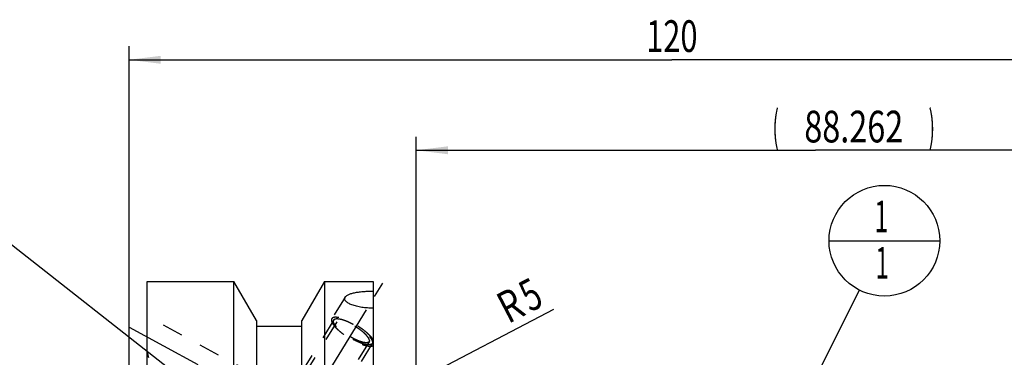
# Model space of a CAD drawing. Units: millimetres. Extents: x 0 to 420, y 0 to 297.
# Drawn here: x 143 to 252, y 180 to 217 of the extents above; entities that cross this region are included whole.
import ezdxf
from ezdxf.enums import TextEntityAlignment as Align

# ---------------------------------------------------------------- set-up
doc = ezdxf.new("R2010")
doc.units = ezdxf.units.MM
doc.header["$LTSCALE"] = 23.1
doc.linetypes.add('CENTER', pattern=[0.6, 0.375, -0.075, 0.075, -0.075])
doc.linetypes.add('HIDDEN', pattern=[0.2, 0.1, -0.1])
doc.layers.get('0').update_dxf_attribs({"linetype": 'CONTINUOUS'})
for name, color, linetype in [('30376891_AXIS', 7, 'CONTINUOUS'), ('30376891_CL', 7, 'CONTINUOUS'), ('30376891_DIM', 7, 'CONTINUOUS'), ('30376891_HL', 7, 'CONTINUOUS'), ('606465708-000-00-ED1_CL', 7, 'CONTINUOUS')]:
    doc.layers.add(name, color=color, linetype=linetype)
doc.styles.get("Standard").update_dxf_attribs({"font": 'TXT.SHX', "width": 0.7})
doc.dimstyles.new('DIMSTYLE_2', dxfattribs={"dimtxt": 3.5, "dimasz": 3.5, "dimexe": 0.18, "dimexo": 0.0625, "dimgap": 0.09, "dimtad": 1, "dimdec": 3, "dimdsep": 46, "dimtxsty": 'STANDARD', "dimblk": '_FILLED', "dimblk1": '_FILLED', "dimblk2": '_FILLED', "dimcen": 0.09, "dimclrt": 2, "dimadec": 0, "dimazin": 0, "dimtp": 0.15, "dimtm": 0.15, "dimtfac": 1, "dimtdec": 3, "dimtofl": 0, "dimtmove": 0, "dimatfit": 3, "dimldrblk": '_FILLED', "dimfxl": 1, "dimtolj": 1, "dimarcsym": 0})
doc.dimstyles.new('DIMSTYLE_4', dxfattribs={"dimtxt": 3.5, "dimasz": 3.5, "dimexe": 0.18, "dimexo": 0.0625, "dimgap": 0.09, "dimtad": 1, "dimdec": 3, "dimdsep": 46, "dimtxsty": 'STANDARD', "dimblk": '_FILLED', "dimblk1": '_FILLED', "dimblk2": '_FILLED', "dimcen": 0.09, "dimclrt": 2, "dimadec": 0, "dimazin": 0, "dimtp": 0.05, "dimtm": 0.05, "dimtfac": 1, "dimtdec": 3, "dimtofl": 0, "dimtmove": 0, "dimatfit": 3, "dimldrblk": '_FILLED', "dimfxl": 1, "dimtolj": 1, "dimarcsym": 0})
doc.dimstyles.get("Standard").update_dxf_attribs({"dimtxt": 3.5, "dimasz": 3.5, "dimexe": 0.18, "dimexo": 0.0625, "dimgap": 0.09, "dimtad": 1, "dimdec": 3, "dimdsep": 46, "dimtxsty": 'STANDARD', "dimblk": '_FILLED', "dimblk1": '_FILLED', "dimblk2": '_FILLED', "dimcen": 0.09, "dimclrt": 2, "dimadec": 0, "dimazin": 0, "dimtol": 1, "dimtp": 0.005, "dimtm": 0.005, "dimtfac": 1, "dimtdec": 3, "dimtofl": 0, "dimtmove": 0, "dimatfit": 3, "dimldrblk": '_FILLED', "dimfxl": 1, "dimtolj": 1, "dimarcsym": 0})

# ---------------------------------------------------------------- blocks, each defined once
blk = doc.blocks.new('_FILLED')
at = {"color": 0, "linetype": 'BYBLOCK'}
blk.add_solid([(0, 0), (-1, 0.125), (-1, -0.125)], dxfattribs=at)
blk = doc.blocks.new('*D2')
at = {"layer": '30376891_DIM', "color": 3, "linetype": 'CONTINUOUS'}
for p, q in [((155.36, 179.23), (155.36, 214.51)), ((275.36, 167.06), (275.36, 214.51)), ((155.36, 213.01), (215.36, 213.01)), ((275.36, 213.01), (215.36, 213.01))]:
    blk.add_line(p, q, dxfattribs=at)
at = {"layer": '30376891_DIM', "color": 3, "linetype": 'CONTINUOUS', "xscale": 3.5, "yscale": 3.5, "zscale": 3.5, "rotation": 180}
blk.add_blockref('_FILLED', (155.36, 213.01), dxfattribs=at)
at = {"layer": '30376891_DIM', "color": 3, "linetype": 'CONTINUOUS', "xscale": 3.5, "yscale": 3.5, "zscale": 3.5}
blk.add_blockref('_FILLED', (275.36, 213.01), dxfattribs=at)
at = {"layer": '30376891_DIM', "color": 2, "linetype": 'CONTINUOUS', "width": 0.714286}
blk.add_text('120', height=3.5, dxfattribs=at).set_placement((215.36, 213.88), align=Align.CENTER)
blk = doc.blocks.new('*D5')
at = {"layer": '30376891_DIM', "color": 3, "linetype": 'CONTINUOUS'}
blk.add_line((182.93, 175.31), (202.33, 185.44), dxfattribs=at)
at = {"layer": '30376891_DIM', "color": 3, "linetype": 'CONTINUOUS', "xscale": 3.5, "yscale": 3.5, "zscale": 3.5, "rotation": 207.5572780498}
blk.add_blockref('_FILLED', (182.93, 175.31), dxfattribs=at)
at = {"layer": '30376891_DIM', "color": 2, "linetype": 'CONTINUOUS'}
for s, width, p in [('5', 0.714286, (199.71, 185.06)), ('R', 0.785714, (197.27, 183.78))]:
    blk.add_text(s, height=3.5, rotation=27.5573, dxfattribs=dict(at, width=width)).set_placement(p)
blk = doc.blocks.new('*D8')
at = {"layer": '30376891_DIM', "color": 3, "linetype": 'CONTINUOUS'}
for p, q in [((275.36, 207.01), (275.36, 201.51)), ((187.1, 172.63), (187.1, 204.51)), ((187.1, 203.01), (231.23, 203.01)), ((275.36, 203.01), (231.23, 203.01))]:
    blk.add_line(p, q, dxfattribs=at)
at = {"layer": '30376891_DIM', "color": 3, "linetype": 'CONTINUOUS', "xscale": 3.5, "yscale": 3.5, "zscale": 3.5, "rotation": 180}
blk.add_blockref('_FILLED', (187.1, 203.01), dxfattribs=at)
at = {"layer": '30376891_DIM', "color": 3, "linetype": 'CONTINUOUS', "xscale": 3.5, "yscale": 3.5, "zscale": 3.5}
blk.add_blockref('_FILLED', (275.36, 203.01), dxfattribs=at)
at = {"layer": '30376891_DIM', "color": 2, "linetype": 'CONTINUOUS'}
for s, width, p in [('(', 0.428571, (226.84, 203.88)), ('88.262', 0.75, (235.47, 203.88)), (')', 0.428571, (244.09, 203.88))]:
    blk.add_text(s, height=3.5, dxfattribs=dict(at, width=width)).set_placement(p, align=Align.CENTER)
blk = doc.blocks.new('BOMBALLOON_BL3', base_point=(238.85, 193.01))
at = {"layer": '606465708-000-00-ED1_CL', "color": 3, "linetype": 'CONTINUOUS'}
blk.add_line((232.73, 193.01), (244.98, 193.01), dxfattribs=at)
blk.add_circle((238.85, 193.01), 6.12, dxfattribs=at)
at = {"layer": '606465708-000-00-ED1_CL', "color": 2, "linetype": 'CONTINUOUS', "width": 0.571429}
for p in [(237.75, 193.95), (237.85, 188.83)]:
    blk.add_text('1', height=3.5, dxfattribs=at).set_placement(p)

msp = doc.modelspace()

# ---------------------------------------------------------------- linework, layer by layer
at = {"layer": '30376891_AXIS', "color": 3, "linetype": 'CENTER'}
for p, q in [((162.5497, 154.3592), (183.7078, 188.7961)), ((155.3639, 183.4651), (177.9287, 171.223))]:
    msp.add_line(p, q, dxfattribs=at)
at = {"layer": '30376891_CL', "color": 7, "linetype": 'CONTINUOUS'}
for p, q in [((157.3639, 164.2947), (157.3639, 188.5084)), ((157.3639, 188.5084), (166.9639, 188.5084)), ((166.9639, 165.0584), (166.9639, 188.5084)), ((169.4639, 184.1782), (166.9639, 188.5084)), ((176.9639, 188.5084), (174.4639, 184.1782)), ((176.9639, 188.5084), (176.9639, 161.5449)), ((176.9639, 188.5084), (182.3639, 188.5084)), ((182.3639, 188.5084), (182.3639, 125.5084)), ((169.4639, 184.1782), (169.4639, 165.0584)), ((174.4639, 163.9062), (174.4639, 184.1782)), ((174.4639, 183.5084), (169.4639, 183.5084))]:
    msp.add_line(p, q, dxfattribs=at)
for points, knots in [([(179.2375, 186.7734), (179.2558, 186.8031), (179.3033, 186.8615), (179.3956, 186.9387), (179.5115, 187.0106), (179.6495, 187.077), (179.8081, 187.1377), (179.9853, 187.1927), (180.1792, 187.2419), (180.4645, 187.3012), (180.8493, 187.3591), (181.3358, 187.4059), (181.8446, 187.4323), (182.1898, 187.4369), (182.3639, 187.436)], [0, 0, 0, 0, 0.0319494, 0.06838694, 0.10992079, 0.15672556, 0.20869148, 0.26552842, 0.32683522, 0.39214689, 0.53277236, 0.68343102, 0.84032777, 1, 1, 1, 1]), ([(182.3639, 185.5554), (182.1489, 185.5537), (181.7238, 185.566), (181.2005, 185.6219), (180.7988, 185.6917), (180.5156, 185.7549), (180.2502, 185.8289), (180.0063, 185.9128), (179.7875, 186.0054), (179.5976, 186.1054), (179.4398, 186.2112), (179.3335, 186.3065), (179.2693, 186.3849), (179.2331, 186.4416), (179.2071, 186.4985), (179.1915, 186.5554), (179.1867, 186.6119), (179.1927, 186.6677), (179.2095, 186.7223), (179.2272, 186.7567), (179.2375, 186.7734)], [0, 0, 0, 0, 0.17454241, 0.34479719, 0.42668145, 0.5054103, 0.5801926, 0.6502142, 0.71467548, 0.77285356, 0.82420225, 0.86851306, 0.88814728, 0.90624493, 0.92301697, 0.93876349, 0.95387356, 0.9688033, 0.98403041, 1, 1, 1, 1])]:
    msp.add_open_spline(points, degree=3, knots=knots, dxfattribs=at)
at = {"layer": '30376891_HL', "color": 6, "linetype": 'HIDDEN'}
for p, q in [((179.2378, 186.774), (177.7708, 184.3862)), ((173.3771, 175.9678), (157.3642, 184.6552)), ((177.9838, 184.2553), (167.8338, 167.7352)), ((178.3246, 184.0459), (173.3579, 175.9621)), ((181.9031, 181.8473), (169.7307, 162.0355)), ((157.5503, 180.0584), (157.3639, 180.7539)), ((182.244, 181.6379), (172.094, 165.1178))]:
    msp.add_line(p, q, dxfattribs=at)
for points, knots in [([(177.7708, 184.3862), (177.7574, 184.3644), (177.7368, 184.3139), (177.729, 184.2283), (177.7424, 184.1328), (177.7764, 184.0278), (177.8303, 183.9138), (177.9038, 183.7916), (177.9962, 183.6622), (178.1069, 183.5265), (178.235, 183.3858), (178.4331, 183.1873), (178.7164, 182.9366), (179.0948, 182.6435), (179.5079, 182.3602), (179.9416, 182.0966), (180.3809, 181.8617), (180.8106, 181.6636), (181.1584, 181.5308), (181.4205, 181.4497), (181.5997, 181.4037), (181.7661, 181.3709), (181.9182, 181.3517), (182.0548, 181.3462), (182.175, 181.3544), (182.2778, 181.3765), (182.338, 181.4022), (182.3639, 181.4176)], [0, 0, 0, 0, 0.01305753, 0.02721751, 0.04332563, 0.06190925, 0.08324358, 0.10743172, 0.13446077, 0.16423668, 0.19660565, 0.23136767, 0.30708174, 0.38917626, 0.47511807, 0.56219817, 0.647657, 0.72880724, 0.8031601, 0.83710673, 0.86858541, 0.89741119, 0.92344934, 0.9466314, 0.96698031, 0.98465177, 1, 1, 1, 1]), ([(182.3639, 182.0342), (182.3414, 182.072), (182.291, 182.1492), (182.2045, 182.2651), (182.104, 182.3855), (181.9474, 182.5562), (181.721, 182.7743), (181.4145, 183.0338), (181.0735, 183.2913), (180.7071, 183.5399), (180.325, 183.7731), (179.9375, 183.9844), (179.5549, 184.1684), (179.1875, 184.3202), (178.8935, 184.4195), (178.6734, 184.4784), (178.5232, 184.511), (178.3836, 184.5331), (178.2556, 184.5447), (178.1399, 184.5456), (178.0372, 184.5358), (177.9482, 184.5154), (177.8731, 184.484), (177.8127, 184.4416), (177.7826, 184.4053), (177.7708, 184.3862)], [0, 0, 0, 0, 0.02415555, 0.05065873, 0.07942519, 0.11033402, 0.17794684, 0.25205669, 0.33094325, 0.41271002, 0.4953596, 0.57686427, 0.65523563, 0.72859569, 0.79525287, 0.82561955, 0.85380955, 0.87971068, 0.90324886, 0.92439959, 0.94320548, 0.95980336, 0.97446427, 0.9876419, 1, 1, 1, 1]), ([(182.244, 181.6379), (182.2343, 181.6297), (182.2198, 181.6175), (182.2005, 181.6013), (182.186, 181.589), (182.1715, 181.5768), (182.1595, 181.5667), (182.1498, 181.5585), (182.1438, 181.5535), (182.139, 181.5494), (182.1353, 181.5463), (182.1323, 181.5438), (182.1302, 181.542), (182.129, 181.541), (182.1283, 181.5401), (182.1265, 181.5399), (182.1246, 181.5394), (182.1211, 181.5386), (182.1161, 181.5375), (182.11, 181.5361), (182.102, 181.5343), (182.092, 181.532), (182.0759, 181.5283), (182.0559, 181.5237), (182.0318, 181.5182), (182.0077, 181.5127), (181.9877, 181.5081), (181.9716, 181.5044), (181.9616, 181.5021), (181.9536, 181.5003), (181.9476, 181.4989), (181.9425, 181.4978), (181.939, 181.497), (181.937, 181.4966), (181.9357, 181.4961), (181.9334, 181.4963), (181.9308, 181.4964), (181.9259, 181.4966), (181.9191, 181.4969), (181.911, 181.4972), (181.9, 181.4977), (181.8864, 181.4983), (181.8646, 181.4992), (181.8373, 181.5004), (181.8045, 181.5018), (181.7718, 181.5032), (181.7445, 181.5043), (181.7227, 181.5053), (181.709, 181.5059), (181.6981, 181.5063), (181.6899, 181.5067), (181.6831, 181.507), (181.6783, 181.5072), (181.6756, 181.5073), (181.6737, 181.5072), (181.671, 181.5079), (181.6676, 181.5086), (181.6616, 181.5099), (181.6531, 181.5116), (181.6428, 181.5137), (181.6292, 181.5165), (181.6121, 181.5201), (181.5848, 181.5257), (181.5507, 181.5328), (181.5098, 181.5412), (181.4688, 181.5497), (181.4347, 181.5567), (181.4074, 181.5624), (181.3869, 181.5666), (181.3698, 181.5701), (181.3579, 181.5725), (181.351, 181.5741), (181.3462, 181.5748), (181.3401, 181.577), (181.3325, 181.5794), (181.319, 181.5838), (181.2998, 181.5899), (181.2767, 181.5974), (181.246, 181.6073), (181.2075, 181.6198), (181.1613, 181.6347), (181.1152, 181.6496), (181.0767, 181.662), (181.0459, 181.6719), (181.0229, 181.6794), (181.0036, 181.6856), (180.9902, 181.6899), (180.9824, 181.6925), (180.9769, 181.694), (180.9704, 181.6969), (180.9621, 181.7003), (180.9474, 181.7065), (180.9264, 181.7151), (180.9013, 181.7256), (180.8678, 181.7395), (180.8259, 181.7569), (180.7756, 181.7777), (180.7254, 181.7986), (180.6835, 181.816), (180.65, 181.8299), (180.6249, 181.8403), (180.6039, 181.849), (180.5893, 181.8551), (180.5808, 181.8586), (180.5747, 181.861), (180.568, 181.8645), (180.5593, 181.8687), (180.544, 181.8764), (180.5221, 181.8872), (180.4959, 181.9002), (180.4609, 181.9176), (180.4172, 181.9393), (180.3647, 181.9653), (180.3123, 181.9913), (180.2686, 182.013), (180.2336, 182.0304), (180.2074, 182.0434), (180.1855, 182.0542), (180.168, 182.063), (180.155, 182.0691), (180.1415, 182.0772), (180.1237, 182.0873), (180.1013, 182.1002), (180.0745, 182.1156), (180.0388, 182.1361), (179.9942, 182.1618), (179.9406, 182.1925), (179.887, 182.2233), (179.8334, 182.2541), (179.7888, 182.2798), (179.7575, 182.2977), (179.7397, 182.308), (179.726, 182.3155), (179.7136, 182.324), (179.6966, 182.335), (179.667, 182.3545), (179.6246, 182.3822), (179.5739, 182.4155), (179.5231, 182.4488), (179.4723, 182.482), (179.4215, 182.5153), (179.3792, 182.5431), (179.3495, 182.5624), (179.3327, 182.5736), (179.3196, 182.5818), (179.3082, 182.5907), (179.2924, 182.6023), (179.2651, 182.6227), (179.2258, 182.6519), (179.1788, 182.6869), (179.1318, 182.7219), (179.0848, 182.7569), (179.0456, 182.7861), (179.0143, 182.8095), (178.9908, 182.827), (178.9712, 182.8416), (178.9575, 182.8518), (178.9497, 182.8576), (178.9436, 182.862), (178.9386, 182.8664), (178.9317, 182.8723), (178.9196, 182.8826), (178.9023, 182.8974), (178.8816, 182.9151), (178.854, 182.9387), (178.8194, 182.9682), (178.778, 183.0037), (178.7366, 183.0391), (178.702, 183.0686), (178.6744, 183.0922), (178.6537, 183.1099), (178.6364, 183.1247), (178.6243, 183.135), (178.6175, 183.1409), (178.612, 183.1453), (178.6079, 183.1497), (178.602, 183.1555), (178.5919, 183.1658), (178.5774, 183.1804), (178.56, 183.1979), (178.5368, 183.2213), (178.5077, 183.2505), (178.4729, 183.2856), (178.4381, 183.3207), (178.4091, 183.3499), (178.3858, 183.3733), (178.3713, 183.3879), (178.3597, 183.3996), (178.351, 183.4083), (178.3437, 183.4157), (178.338, 183.4215), (178.3333, 183.426), (178.3305, 183.4299), (178.326, 183.4353), (178.3208, 183.4419), (178.3143, 183.45), (178.3058, 183.4607), (178.2951, 183.4741), (178.278, 183.4955), (178.2566, 183.5223), (178.2309, 183.5545), (178.2052, 183.5867), (178.1838, 183.6135), (178.1667, 183.6349), (178.156, 183.6483), (178.1474, 183.659), (178.141, 183.6671), (178.1357, 183.6738), (178.1319, 183.6785), (178.1298, 183.6811), (178.128, 183.6832), (178.1272, 183.6849), (178.1258, 183.6873), (178.1235, 183.6915), (178.1201, 183.6975), (178.116, 183.7046), (178.1106, 183.7142), (178.1038, 183.7261), (178.093, 183.7452), (178.0795, 183.7691), (178.0633, 183.7977), (178.0471, 183.8264), (178.0335, 183.8503), (178.0227, 183.8694), (178.016, 183.8813), (178.0106, 183.8909), (178.0065, 183.898), (178.0032, 183.904), (178.0007, 183.9082), (177.9995, 183.9105), (177.9982, 183.9124), (177.9981, 183.9138), (177.9975, 183.9159), (177.9966, 183.9194), (177.9953, 183.9244), (177.9938, 183.9304), (177.9917, 183.9384), (177.9892, 183.9484), (177.9851, 183.9645), (177.98, 183.9845), (177.9738, 184.0086), (177.9677, 184.0326), (177.9625, 184.0527), (177.9584, 184.0687), (177.9559, 184.0787), (177.9538, 184.0867), (177.9523, 184.0928), (177.951, 184.0978), (177.9501, 184.1013), (177.9496, 184.1033), (177.949, 184.1049), (177.9495, 184.1059), (177.9498, 184.1075), (177.9505, 184.1103), (177.9514, 184.1142), (177.9525, 184.1189), (177.9539, 184.1252), (177.9557, 184.133), (177.9586, 184.1456), (177.9622, 184.1612), (177.9665, 184.1801), (177.9708, 184.1989), (177.9766, 184.224), (177.9809, 184.2428), (177.9838, 184.2553)], [0, 0, 0, 0, 0.015625, 0.0234375, 0.03125, 0.0390625, 0.046875, 0.05078125, 0.0546875, 0.05664062, 0.05859375, 0.06054688, 0.06152344, 0.06201172, 0.0625, 0.06298828, 0.06347656, 0.06445312, 0.06640625, 0.06835938, 0.0703125, 0.07421875, 0.078125, 0.0859375, 0.09375, 0.1015625, 0.109375, 0.11328125, 0.1171875, 0.11914062, 0.12109375, 0.12304688, 0.12402344, 0.12451172, 0.125, 0.12548828, 0.12597656, 0.12695312, 0.12890625, 0.13085938, 0.1328125, 0.13671875, 0.140625, 0.1484375, 0.15625, 0.1640625, 0.171875, 0.17578125, 0.1796875, 0.18164062, 0.18359375, 0.18554688, 0.18652344, 0.18701172, 0.1875, 0.18798828, 0.18847656, 0.18945312, 0.19140625, 0.19335938, 0.1953125, 0.19921875, 0.203125, 0.2109375, 0.21875, 0.2265625, 0.234375, 0.23828125, 0.2421875, 0.24609375, 0.24804688, 0.24902344, 0.25, 0.25097656, 0.25195312, 0.25390625, 0.2578125, 0.26171875, 0.265625, 0.2734375, 0.28125, 0.2890625, 0.296875, 0.30078125, 0.3046875, 0.30859375, 0.31054688, 0.31152344, 0.3125, 0.31347656, 0.31445312, 0.31640625, 0.3203125, 0.32421875, 0.328125, 0.3359375, 0.34375, 0.3515625, 0.359375, 0.36328125, 0.3671875, 0.37109375, 0.37304688, 0.37402344, 0.375, 0.37597656, 0.37695312, 0.37890625, 0.3828125, 0.38671875, 0.390625, 0.3984375, 0.40625, 0.4140625, 0.421875, 0.42578125, 0.4296875, 0.43359375, 0.43554688, 0.4375, 0.43945312, 0.44140625, 0.4453125, 0.44921875, 0.453125, 0.4609375, 0.46875, 0.4765625, 0.484375, 0.4921875, 0.49609375, 0.49804688, 0.5, 0.50195312, 0.50390625, 0.5078125, 0.515625, 0.5234375, 0.53125, 0.5390625, 0.546875, 0.5546875, 0.55859375, 0.56054688, 0.5625, 0.56445312, 0.56640625, 0.5703125, 0.578125, 0.5859375, 0.59375, 0.6015625, 0.609375, 0.61328125, 0.6171875, 0.62109375, 0.62304688, 0.62402344, 0.625, 0.62597656, 0.62695312, 0.62890625, 0.6328125, 0.63671875, 0.640625, 0.6484375, 0.65625, 0.6640625, 0.671875, 0.67578125, 0.6796875, 0.68359375, 0.68554688, 0.68652344, 0.6875, 0.68847656, 0.68945312, 0.69140625, 0.6953125, 0.69921875, 0.703125, 0.7109375, 0.71875, 0.7265625, 0.734375, 0.73828125, 0.7421875, 0.74414062, 0.74609375, 0.74804688, 0.74902344, 0.75, 0.75097656, 0.75195312, 0.75390625, 0.75585938, 0.7578125, 0.76171875, 0.765625, 0.7734375, 0.78125, 0.7890625, 0.796875, 0.80078125, 0.8046875, 0.80664062, 0.80859375, 0.81054688, 0.81152344, 0.81201172, 0.8125, 0.81298828, 0.81347656, 0.81445312, 0.81640625, 0.81835938, 0.8203125, 0.82421875, 0.828125, 0.8359375, 0.84375, 0.8515625, 0.859375, 0.86328125, 0.8671875, 0.86914062, 0.87109375, 0.87304688, 0.87402344, 0.87451172, 0.875, 0.87548828, 0.87597656, 0.87695312, 0.87890625, 0.88085938, 0.8828125, 0.88671875, 0.890625, 0.8984375, 0.90625, 0.9140625, 0.921875, 0.92578125, 0.9296875, 0.93164062, 0.93359375, 0.93554688, 0.93652344, 0.93701172, 0.9375, 0.93798828, 0.93847656, 0.93945312, 0.94140625, 0.94335938, 0.9453125, 0.94921875, 0.953125, 0.9609375, 0.96875, 0.9765625, 0.984375, 1, 1, 1, 1]), ([(177.9838, 184.2553), (177.9935, 184.2635), (178.0079, 184.2757), (178.0272, 184.2919), (178.0417, 184.3041), (178.0562, 184.3163), (178.0683, 184.3265), (178.0779, 184.3346), (178.084, 184.3397), (178.0888, 184.3438), (178.0924, 184.3468), (178.0955, 184.3494), (178.0975, 184.3512), (178.0988, 184.3521), (178.0995, 184.3531), (178.1012, 184.3533), (178.1031, 184.3538), (178.1067, 184.3545), (178.1117, 184.3557), (178.1177, 184.3571), (178.1257, 184.3589), (178.1358, 184.3612), (178.1518, 184.3649), (178.1719, 184.3695), (178.196, 184.375), (178.22, 184.3805), (178.2401, 184.3851), (178.2561, 184.3887), (178.2662, 184.391), (178.2742, 184.3929), (178.2802, 184.3942), (178.2852, 184.3954), (178.2887, 184.3962), (178.2908, 184.3966), (178.2921, 184.3971), (178.2943, 184.3969), (178.297, 184.3968), (178.3018, 184.3966), (178.3086, 184.3963), (178.3168, 184.3959), (178.3277, 184.3955), (178.3414, 184.3949), (178.3632, 184.394), (178.3905, 184.3928), (178.4232, 184.3914), (178.456, 184.39), (178.4833, 184.3888), (178.5051, 184.3879), (178.5187, 184.3873), (178.5297, 184.3869), (178.5378, 184.3865), (178.5447, 184.3862), (178.5494, 184.386), (178.5522, 184.3859), (178.5541, 184.3859), (178.5568, 184.3852), (178.5602, 184.3846), (178.5662, 184.3833), (178.5747, 184.3816), (178.5849, 184.3795), (178.5986, 184.3766), (178.6156, 184.3731), (178.6429, 184.3675), (178.6771, 184.3604), (178.718, 184.352), (178.7589, 184.3435), (178.7931, 184.3365), (178.8204, 184.3308), (178.8408, 184.3266), (178.8579, 184.323), (178.8698, 184.3206), (178.8767, 184.3191), (178.8816, 184.3184), (178.8876, 184.3162), (178.8952, 184.3138), (178.9087, 184.3094), (178.9279, 184.3032), (178.951, 184.2958), (178.9818, 184.2858), (179.0203, 184.2734), (179.0664, 184.2585), (179.1126, 184.2436), (179.151, 184.2312), (179.1818, 184.2213), (179.2049, 184.2138), (179.2241, 184.2076), (179.2376, 184.2033), (179.2453, 184.2007), (179.2509, 184.1991), (179.2574, 184.1963), (179.2657, 184.1929), (179.2804, 184.1867), (179.3013, 184.1781), (179.3265, 184.1676), (179.36, 184.1537), (179.4018, 184.1363), (179.4521, 184.1155), (179.5024, 184.0946), (179.5443, 184.0772), (179.5778, 184.0633), (179.6029, 184.0529), (179.6239, 184.0442), (179.6385, 184.0381), (179.6469, 184.0346), (179.6531, 184.0322), (179.6598, 184.0287), (179.6685, 184.0244), (179.6838, 184.0168), (179.7056, 184.006), (179.7319, 183.993), (179.7668, 183.9756), (179.8106, 183.9539), (179.863, 183.9279), (179.9155, 183.9018), (179.9592, 183.8801), (179.9942, 183.8628), (180.0204, 183.8498), (180.0422, 183.839), (180.0598, 183.8302), (180.0728, 183.8241), (180.0863, 183.816), (180.1041, 183.8058), (180.1264, 183.7929), (180.1532, 183.7776), (180.1889, 183.7571), (180.2336, 183.7314), (180.2872, 183.7006), (180.3408, 183.6698), (180.3944, 183.6391), (180.439, 183.6134), (180.4703, 183.5955), (180.4881, 183.5852), (180.5017, 183.5777), (180.5142, 183.5691), (180.5312, 183.5581), (180.5608, 183.5387), (180.6031, 183.511), (180.6539, 183.4777), (180.7047, 183.4444), (180.7555, 183.4111), (180.8063, 183.3779), (180.8486, 183.3501), (180.8783, 183.3307), (180.8951, 183.3196), (180.9081, 183.3114), (180.9196, 183.3025), (180.9353, 183.2909), (180.9627, 183.2704), (181.0019, 183.2413), (181.0489, 183.2063), (181.0959, 183.1712), (181.1429, 183.1362), (181.1821, 183.1071), (181.2135, 183.0837), (181.237, 183.0662), (181.2565, 183.0516), (181.2703, 183.0414), (181.2781, 183.0356), (181.2842, 183.0312), (181.2891, 183.0268), (181.2961, 183.0209), (181.3081, 183.0105), (181.3254, 182.9958), (181.3461, 182.9781), (181.3738, 182.9545), (181.4083, 182.9249), (181.4498, 182.8895), (181.4912, 182.8541), (181.5257, 182.8246), (181.5534, 182.801), (181.5741, 182.7833), (181.5913, 182.7685), (181.6035, 182.7582), (181.6103, 182.7523), (181.6158, 182.7478), (181.6198, 182.7435), (181.6257, 182.7376), (181.6358, 182.7274), (181.6504, 182.7128), (181.6678, 182.6953), (181.691, 182.6719), (181.72, 182.6427), (181.7549, 182.6076), (181.7897, 182.5725), (181.8187, 182.5433), (181.8419, 182.5199), (181.8564, 182.5053), (181.8681, 182.4936), (181.8767, 182.4848), (181.8841, 182.4775), (181.8897, 182.4717), (181.8945, 182.4672), (181.8973, 182.4633), (181.9017, 182.4579), (181.907, 182.4512), (181.9134, 182.4432), (181.922, 182.4325), (181.9327, 182.4191), (181.9498, 182.3976), (181.9712, 182.3708), (181.9969, 182.3387), (182.0226, 182.3065), (182.044, 182.2797), (182.0611, 182.2583), (182.0718, 182.2449), (182.0803, 182.2342), (182.0868, 182.2261), (182.0921, 182.2194), (182.0959, 182.2147), (182.0979, 182.2121), (182.0998, 182.21), (182.1006, 182.2083), (182.102, 182.2058), (182.1043, 182.2017), (182.1077, 182.1957), (182.1118, 182.1885), (182.1172, 182.179), (182.1239, 182.1671), (182.1347, 182.148), (182.1483, 182.1241), (182.1645, 182.0954), (182.1807, 182.0668), (182.1942, 182.0429), (182.205, 182.0238), (182.2118, 182.0119), (182.2172, 182.0023), (182.2213, 181.9951), (182.2246, 181.9892), (182.227, 181.985), (182.2283, 181.9826), (182.2295, 181.9807), (182.2297, 181.9793), (182.2303, 181.9773), (182.2311, 181.9738), (182.2324, 181.9688), (182.234, 181.9628), (182.236, 181.9548), (182.2386, 181.9447), (182.2427, 181.9287), (182.2478, 181.9087), (182.254, 181.8846), (182.2601, 181.8605), (182.2652, 181.8405), (182.2693, 181.8245), (182.2719, 181.8144), (182.2739, 181.8064), (182.2755, 181.8004), (182.2767, 181.7954), (182.2777, 181.7919), (182.2781, 181.7899), (182.2787, 181.7883), (182.2782, 181.7872), (182.278, 181.7856), (182.2773, 181.7829), (182.2764, 181.779), (182.2753, 181.7743), (182.2739, 181.768), (182.2721, 181.7602), (182.2692, 181.7476), (182.2656, 181.7319), (182.2613, 181.7131), (182.2569, 181.6943), (182.2512, 181.6692), (182.2468, 181.6504), (182.244, 181.6379)], [0, 0, 0, 0, 0.015625, 0.0234375, 0.03125, 0.0390625, 0.046875, 0.05078125, 0.0546875, 0.05664062, 0.05859375, 0.06054688, 0.06152344, 0.06201172, 0.0625, 0.06298828, 0.06347656, 0.06445312, 0.06640625, 0.06835938, 0.0703125, 0.07421875, 0.078125, 0.0859375, 0.09375, 0.1015625, 0.109375, 0.11328125, 0.1171875, 0.11914062, 0.12109375, 0.12304688, 0.12402344, 0.12451172, 0.125, 0.12548828, 0.12597656, 0.12695312, 0.12890625, 0.13085938, 0.1328125, 0.13671875, 0.140625, 0.1484375, 0.15625, 0.1640625, 0.171875, 0.17578125, 0.1796875, 0.18164062, 0.18359375, 0.18554688, 0.18652344, 0.18701172, 0.1875, 0.18798828, 0.18847656, 0.18945312, 0.19140625, 0.19335938, 0.1953125, 0.19921875, 0.203125, 0.2109375, 0.21875, 0.2265625, 0.234375, 0.23828125, 0.2421875, 0.24609375, 0.24804688, 0.24902344, 0.25, 0.25097656, 0.25195312, 0.25390625, 0.2578125, 0.26171875, 0.265625, 0.2734375, 0.28125, 0.2890625, 0.296875, 0.30078125, 0.3046875, 0.30859375, 0.31054688, 0.31152344, 0.3125, 0.31347656, 0.31445312, 0.31640625, 0.3203125, 0.32421875, 0.328125, 0.3359375, 0.34375, 0.3515625, 0.359375, 0.36328125, 0.3671875, 0.37109375, 0.37304688, 0.37402344, 0.375, 0.37597656, 0.37695312, 0.37890625, 0.3828125, 0.38671875, 0.390625, 0.3984375, 0.40625, 0.4140625, 0.421875, 0.42578125, 0.4296875, 0.43359375, 0.43554688, 0.4375, 0.43945312, 0.44140625, 0.4453125, 0.44921875, 0.453125, 0.4609375, 0.46875, 0.4765625, 0.484375, 0.4921875, 0.49609375, 0.49804688, 0.5, 0.50195312, 0.50390625, 0.5078125, 0.515625, 0.5234375, 0.53125, 0.5390625, 0.546875, 0.5546875, 0.55859375, 0.56054688, 0.5625, 0.56445312, 0.56640625, 0.5703125, 0.578125, 0.5859375, 0.59375, 0.6015625, 0.609375, 0.61328125, 0.6171875, 0.62109375, 0.62304688, 0.62402344, 0.625, 0.62597656, 0.62695312, 0.62890625, 0.6328125, 0.63671875, 0.640625, 0.6484375, 0.65625, 0.6640625, 0.671875, 0.67578125, 0.6796875, 0.68359375, 0.68554688, 0.68652344, 0.6875, 0.68847656, 0.68945312, 0.69140625, 0.6953125, 0.69921875, 0.703125, 0.7109375, 0.71875, 0.7265625, 0.734375, 0.73828125, 0.7421875, 0.74414062, 0.74609375, 0.74804688, 0.74902344, 0.75, 0.75097656, 0.75195312, 0.75390625, 0.75585938, 0.7578125, 0.76171875, 0.765625, 0.7734375, 0.78125, 0.7890625, 0.796875, 0.80078125, 0.8046875, 0.80664062, 0.80859375, 0.81054688, 0.81152344, 0.81201172, 0.8125, 0.81298828, 0.81347656, 0.81445312, 0.81640625, 0.81835938, 0.8203125, 0.82421875, 0.828125, 0.8359375, 0.84375, 0.8515625, 0.859375, 0.86328125, 0.8671875, 0.86914062, 0.87109375, 0.87304688, 0.87402344, 0.87451172, 0.875, 0.87548828, 0.87597656, 0.87695312, 0.87890625, 0.88085938, 0.8828125, 0.88671875, 0.890625, 0.8984375, 0.90625, 0.9140625, 0.921875, 0.92578125, 0.9296875, 0.93164062, 0.93359375, 0.93554688, 0.93652344, 0.93701172, 0.9375, 0.93798828, 0.93847656, 0.93945312, 0.94140625, 0.94335938, 0.9453125, 0.94921875, 0.953125, 0.9609375, 0.96875, 0.9765625, 0.984375, 1, 1, 1, 1]), ([(178.3246, 184.0459), (178.3147, 184.0299), (178.2994, 183.993), (178.2952, 183.9536), (178.2952, 183.9333)], [0, 0, 0, 0, 0.48103338, 1, 1, 1, 1]), ([(181.9031, 181.8473), (181.893, 181.8307), (181.8661, 181.7996), (181.8112, 181.7649), (181.7424, 181.741), (181.6603, 181.7277), (181.5654, 181.7247), (181.4583, 181.732), (181.3399, 181.7496), (181.211, 181.7773), (181.0729, 181.8148), (180.8719, 181.8796), (180.6065, 181.9838), (180.2797, 182.1374), (179.947, 182.3179), (179.6197, 182.5193), (179.3089, 182.7348), (179.025, 182.957), (178.8131, 183.1467), (178.6653, 183.2965), (178.57, 183.4026), (178.4879, 183.5048), (178.4194, 183.6022), (178.3653, 183.6941), (178.3259, 183.7798), (178.3016, 183.8586), (178.2952, 183.9096), (178.2952, 183.9333)], [0, 0, 0, 0, 0.01299412, 0.02706744, 0.04305134, 0.06146775, 0.08259204, 0.10653037, 0.13327465, 0.1627367, 0.19476939, 0.22918018, 0.30417879, 0.38559673, 0.47096983, 0.55765581, 0.64295505, 0.72422852, 0.79901872, 0.83330455, 0.8652007, 0.89451684, 0.9211087, 0.94489184, 0.96586343, 0.9841371, 1, 1, 1, 1]), ([(181.9325, 181.9599), (181.9325, 181.9836), (181.9262, 182.0346), (181.9018, 182.1134), (181.8624, 182.1991), (181.8083, 182.291), (181.7399, 182.3884), (181.6577, 182.4906), (181.5624, 182.5967), (181.4147, 182.7465), (181.2027, 182.9361), (180.9189, 183.1584), (180.6081, 183.3739), (180.2808, 183.5753), (179.9481, 183.7558), (179.6213, 183.9094), (179.3559, 184.0135), (179.1549, 184.0783), (179.0167, 184.1159), (178.8879, 184.1436), (178.7695, 184.1612), (178.6624, 184.1685), (178.5675, 184.1655), (178.4854, 184.1521), (178.4166, 184.1283), (178.3617, 184.0936), (178.3348, 184.0624), (178.3246, 184.0459)], [0, 0, 0, 0, 0.0158629, 0.03413657, 0.05510816, 0.0788913, 0.10548316, 0.1347993, 0.16669545, 0.20098128, 0.27577148, 0.35704495, 0.44234419, 0.52903017, 0.61440327, 0.69582121, 0.77081982, 0.80523061, 0.8372633, 0.86672535, 0.89346963, 0.91740796, 0.93853225, 0.95694866, 0.97293256, 0.98700588, 1, 1, 1, 1]), ([(181.9325, 181.9599), (181.9325, 181.9396), (181.9283, 181.9001), (181.913, 181.8633), (181.9031, 181.8473)], [0, 0, 0, 0, 0.51896662, 1, 1, 1, 1])]:
    msp.add_open_spline(points, degree=3, knots=knots, dxfattribs=at)

# ---------------------------------------------------------------- block references
at = {"layer": '606465708-000-00-ED1_CL', "color": 3, "linetype": 'CONTINUOUS'}
msp.add_blockref('BOMBALLOON_BL3', (238.8549, 193.0084), dxfattribs=at)

# ---------------------------------------------------------------- dimensions: what is measured, and where the dimension line sits
at = {"layer": '30376891_DIM', "color": 3, "linetype": 'CONTINUOUS'}
dim = msp.add_linear_dim(base=(155.3639, 213.0084), p1=(275.3639, 167.0585), p2=(155.3639, 179.2326), angle=180, dimstyle='DIMSTYLE_2', dxfattribs=at)
dim.commit()
dim.dimension.update_dxf_attribs({"geometry": '*D2', "text_midpoint": (211.6139, 215.6334), "dimtype": 160})
dim = msp.add_linear_dim(base=(187.1022, 203.0084), p1=(275.3639, 207.0084), p2=(187.1022, 172.634), angle=180, text='(<>)', dimstyle='DIMSTYLE_2', dxfattribs=at)
dim.commit()
dim.dimension.update_dxf_attribs({"geometry": '*D8', "text_midpoint": (231.9037, 205.6334), "dimtype": 160})
dim = msp.add_radius_dim(center=(187.3639, 177.6271), mpoint=(182.9311, 175.3139), dimstyle='DIMSTYLE_4', dxfattribs=at)
dim.commit()
dim.dimension.update_dxf_attribs({"geometry": '*D5', "text_midpoint": (198.7888, 186.55), "dimtype": 164})

# ---------------------------------------------------------------- leaders
at = {"layer": '606465708-000-00-ED1_CL', "color": 3, "linetype": 'CONTINUOUS'}
for points in [[(171.4279, 169.7299), (133.8471, 199.2267)], [(222.0046, 159.5084), (236.1026, 187.5366)]]:
    msp.add_leader(points, dimstyle='STANDARD', override={"dimtad": 0, "dimldrblk": 'DOT'}, dxfattribs=at)

doc.saveas('drawing.dxf')
